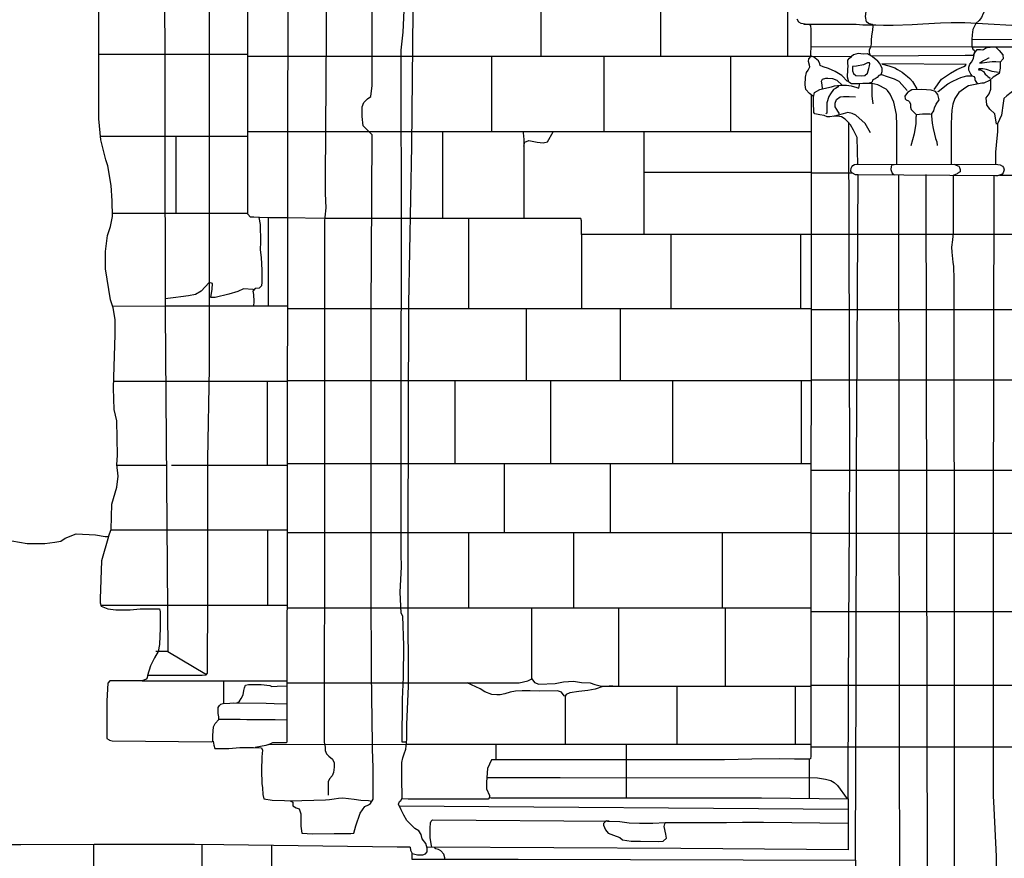
# Model space of a CAD drawing. Extents: x -2238.3 to -2178.8, y 8 to 50.
# Drawn here: x -2215.8 to -2213.2, y 25 to 27.2 of the extents above; entities that cross this region are included whole.
import ezdxf

# ---------------------------------------------------------------- set-up
doc = ezdxf.new("R2010")
doc.units = 0
doc.header["$LTSCALE"] = 50
for name, color, linetype in [('ASHLAR', 3, 'Continuous'), ('DAMAGE', 9, 'Continuous'), ('MAJOR', 1, 'Continuous'), ('MINOR', 40, 'Continuous'), ('OUTLINE', 7, 'Continuous'), ('SCULPTURAL', 2, 'Continuous')]:
    doc.layers.add(name, color=color, linetype=linetype)

msp = doc.modelspace()

# ---------------------------------------------------------------- linework, layer by layer
at = {"layer": 'ASHLAR', "color": 3, "linetype": 'Continuous'}
for points in [[(-2214.4398, 27.1397, 4951.6641), (-2214.4398, 27.3236, 4951.6642)], [(-2214.1201, 27.1397, 4951.661), (-2214.1201, 27.3236, 4951.661)], [(-2213.7819, 27.3236, 4951.6657), (-2213.7819, 27.1397, 4951.6657)], [(-2215.4453, 27.1453, 4951.2206), (-2215.6212, 27.1453, 4950.4625)], [(-2215.2232, 27.1452, 4951.3212), (-2215.3215, 27.1452, 4951.321), (-2215.4453, 27.1453, 4951.2206)], [(-2215.0141, 27.1397, 4951.6589), (-2215.2232, 27.1397, 4951.6585)], [(-2213.7178, 27.1397, 4951.6618), (-2214.7768, 27.1397, 4951.6595), (-2215.0143, 27.1397, 4951.6589)], [(-2214.5718, 26.9384, 4951.6666), (-2214.5718, 27.1397, 4951.6599)], [(-2214.2724, 27.1397, 4951.6606), (-2214.2724, 26.9384, 4951.6673)], [(-2213.9337, 26.9384, 4951.668), (-2213.9337, 27.1397, 4951.6613)], [(-2215.6165, 26.9275, 4950.4865), (-2215.4449, 26.9275, 4951.2254)], [(-2215.4449, 26.9275, 4951.2254), (-2215.3254, 26.9275, 4951.321)], [(-2215.4152, 26.9275, 4951.2492), (-2215.4152, 26.7208, 4951.2512)], [(-2215.3255, 26.9275, 4951.321), (-2215.2232, 26.9275, 4951.3212)], [(-2213.7192, 26.9384, 4951.6685), (-2214.7838, 26.9384, 4951.6661), (-2215.2232, 26.9384, 4951.3949)], [(-2214.7033, 26.9384, 4951.6625), (-2214.7033, 26.7073, 4951.6625)], [(-2214.488, 26.9384, 4951.663), (-2214.4881, 26.9363, 4951.663), (-2214.4857, 26.9185, 4951.663), (-2214.4857, 26.8844, 4951.663), (-2214.4857, 26.7073, 4951.663)], [(-2214.4857, 26.9004, 4951.663), (-2214.4838, 26.9111, 4951.663), (-2214.4727, 26.9155, 4951.663), (-2214.4507, 26.9111, 4951.6631), (-2214.4347, 26.9091, 4951.6631), (-2214.4232, 26.9122, 4951.6631), (-2214.408, 26.9384, 4951.6632)], [(-2214.1659, 26.9384, 4951.6645), (-2214.1658, 26.6648, 4951.6645)], [(-2214.1659, 26.8308, 4951.6645), (-2213.7192, 26.8308, 4951.6655)], [(-2213.6092, 26.8286, 4951.8649), (-2213.7192, 26.8286, 4951.7443)], [(-2213.2156, 26.8229, 4951.8732), (-2213.0923, 26.8229, 4951.7696)], [(-2215.4445, 26.7208, 4951.2299), (-2215.5843, 26.7207, 4950.5458)], [(-2215.2232, 26.7208, 4951.3159), (-2215.3261, 26.7208, 4951.3156), (-2215.4445, 26.7208, 4951.2299)], [(-2215.1935, 26.7099, 4951.3196), (-2215.1902, 26.6914, 4951.3197), (-2215.1893, 26.6449, 4951.3197), (-2215.1906, 26.624, 4951.3197), (-2215.1875, 26.6036, 4951.3206), (-2215.1854, 26.5693, 4951.3232), (-2215.1854, 26.5376, 4951.3247), (-2215.1863, 26.5275, 4951.325), (-2215.1927, 26.5219, 4951.3232), (-2215.2036, 26.5202, 4951.3217), (-2215.2101, 26.5131, 4951.3213), (-2215.2082, 26.5049, 4951.3207), (-2215.2074, 26.4857, 4951.3208), (-2215.2084, 26.4735, 4951.3208)], [(-2215.1688, 26.7097, 4951.3209), (-2215.1688, 26.4735, 4951.3209)], [(-2213.7192, 26.6648, 4951.6685), (-2214.3322, 26.6648, 4951.6806), (-2214.3322, 26.7015, 4951.6693), (-2214.3335, 26.7073, 4951.6693), (-2215.0182, 26.7073, 4951.6765), (-2215.1205, 26.7096, 4951.4044)], [(-2214.6328, 26.4663, 4951.6672), (-2214.6328, 26.7073, 4951.6724)], [(-2214.3322, 26.6648, 4951.6806), (-2214.3322, 26.4663, 4951.6707)], [(-2214.0931, 26.4663, 4951.6734), (-2214.0931, 26.6648, 4951.6759)], [(-2213.7473, 26.6648, 4951.6691), (-2213.7473, 26.4663, 4951.6773)], [(-2213.0905, 26.665, 4951.7669), (-2213.7192, 26.6649, 4951.7473)], [(-2215.4441, 26.4735, 4951.2354), (-2215.5837, 26.4726, 4950.5963)], [(-2215.1178, 26.4735, 4951.33), (-2215.325, 26.4735, 4951.3295), (-2215.4441, 26.4735, 4951.2354)], [(-2213.7193, 26.4663, 4951.6777), (-2214.7874, 26.4663, 4951.6655), (-2215.1178, 26.4663, 4951.5632)], [(-2214.4791, 26.2739, 4951.6962), (-2214.4791, 26.4663, 4951.669)], [(-2214.2286, 26.4663, 4951.6718), (-2214.2286, 26.2739, 4951.7155)], [(-2213.7193, 26.4643, 4951.751), (-2213.0882, 26.4643, 4951.7635)], [(-2215.5815, 26.2732, 4950.6239), (-2215.4426, 26.2732, 4951.2415)], [(-2215.4426, 26.2732, 4951.2415), (-2215.3266, 26.2733, 4951.3295)], [(-2215.3266, 26.2733, 4951.3295), (-2215.118, 26.2733, 4951.33)], [(-2215.1713, 26.2733, 4951.3299), (-2215.1713, 26.0485, 4951.3299)], [(-2213.7193, 26.2739, 4951.7546), (-2214.7895, 26.2739, 4951.6724), (-2215.118, 26.2739, 4951.566)], [(-2214.6697, 26.0527, 4951.6819), (-2214.6696, 26.2739, 4951.6816)], [(-2214.4142, 26.0527, 4951.6825), (-2214.4142, 26.2739, 4951.7012)], [(-2214.0894, 26.2739, 4951.7262), (-2214.0894, 26.0527, 4951.6832)], [(-2213.7452, 26.2739, 4951.7526), (-2213.7452, 26.0527, 4951.684)], [(-2213.7193, 26.2771, 4951.7545), (-2213.0861, 26.2772, 4951.7603)], [(-2215.4409, 26.0485, 4951.2485), (-2215.4409, 26.0485, 4951.2485), (-2215.5724, 26.0484, 4950.668)], [(-2215.1182, 26.0485, 4951.3401), (-2215.3288, 26.0485, 4951.3396), (-2215.4268, 26.0485, 4951.3394)], [(-2213.7193, 26.0527, 4951.6841), (-2214.7919, 26.0527, 4951.6816), (-2215.1182, 26.0527, 4951.5692)], [(-2214.5376, 25.8687, 4951.6822), (-2214.5376, 26.0527, 4951.6822)], [(-2214.256, 26.0527, 4951.6829), (-2214.256, 25.8687, 4951.6829)], [(-2213.0856, 26.0353, 4951.7616), (-2213.7193, 26.0353, 4951.759)], [(-2215.5886, 25.8769, 4950.6894), (-2215.4395, 25.8769, 4951.2539)], [(-2215.4395, 25.8768, 4951.2539), (-2215.3302, 25.8768, 4951.3396)], [(-2215.3302, 25.8768, 4951.3396), (-2215.1184, 25.8768, 4951.3401)], [(-2215.1704, 25.8768, 4951.3299), (-2215.1704, 25.6743, 4951.3299)], [(-2213.7193, 25.8687, 4951.6841), (-2214.7931, 25.8687, 4951.6817), (-2215.1184, 25.8687, 4951.5719)], [(-2214.6328, 25.6684, 4951.681), (-2214.6328, 25.8687, 4951.682)], [(-2214.3525, 25.6684, 4951.6816), (-2214.3525, 25.8687, 4951.6827)], [(-2213.9568, 25.8687, 4951.6836), (-2213.9568, 25.6684, 4951.6825)], [(-2213.7193, 25.8681, 4951.7621), (-2213.0853, 25.8681, 4951.7627)], [(-2215.4379, 25.6743, 4951.2603), (-2215.6154, 25.6745, 4950.9999)], [(-2215.1185, 25.6743, 4951.3381), (-2215.3275, 25.6743, 4951.3376), (-2215.4379, 25.6743, 4951.2603)], [(-2215.1185, 25.6684, 4951.5748), (-2214.795, 25.6684, 4951.6806)], [(-2214.795, 25.6684, 4951.6806), (-2213.7194, 25.6684, 4951.6831)], [(-2214.4645, 25.4791, 4951.687), (-2214.4645, 25.6684, 4951.6814)], [(-2214.2335, 25.6684, 4951.6819), (-2214.2335, 25.4596, 4951.6864)], [(-2213.9475, 25.4596, 4951.69), (-2213.9475, 25.6684, 4951.6826)], [(-2213.0849, 25.658, 4951.7641), (-2213.1811, 25.658, 4951.7998), (-2213.7194, 25.6581, 4951.766)], [(-2214.7942, 25.4683, 4951.6763), (-2214.4984, 25.4679, 4951.6878), (-2214.4753, 25.4737, 4951.688), (-2214.4645, 25.4791, 4951.687), (-2214.4574, 25.4692, 4951.6859), (-2214.4458, 25.4647, 4951.686), (-2214.4023, 25.4662, 4951.6862), (-2214.3799, 25.4713, 4951.6861), (-2214.3532, 25.4724, 4951.6862), (-2214.3325, 25.4694, 4951.6854), (-2214.3092, 25.4682, 4951.6891), (-2214.2968, 25.4634, 4951.6889), (-2214.279, 25.4596, 4951.6858), (-2213.7193, 25.4596, 4951.693)], [(-2215.5055, 25.4737, 4951.3359), (-2215.1187, 25.4737, 4951.3368)], [(-2215.2871, 25.4135, 4951.3377), (-2215.2871, 25.4737, 4951.3377)], [(-2215.1187, 25.4681, 4951.5777), (-2214.7942, 25.4683, 4951.6763)], [(-2214.2482, 25.4596, 4951.6917), (-2214.2581, 25.4597, 4951.6915), (-2214.2748, 25.4586, 4951.69), (-2214.2956, 25.4511, 4951.6871), (-2214.3152, 25.4474, 4951.6859), (-2214.3392, 25.4449, 4951.6853), (-2214.3629, 25.4419, 4951.6869), (-2214.3731, 25.4375, 4951.6876), (-2214.3762, 25.4323, 4951.6883), (-2214.3783, 25.434, 4951.6886), (-2214.3856, 25.4435, 4951.6886), (-2214.3962, 25.4471, 4951.6885), (-2214.4446, 25.4463, 4951.6884), (-2214.4688, 25.4465, 4951.6884), (-2214.491, 25.4471, 4951.6883), (-2214.5084, 25.4461, 4951.6883), (-2214.523, 25.4431, 4951.6883), (-2214.5365, 25.4392, 4951.6882), (-2214.549, 25.436, 4951.6882), (-2214.5585, 25.436, 4951.6882), (-2214.5713, 25.4368, 4951.6881), (-2214.5907, 25.4446, 4951.6881), (-2214.6029, 25.4524, 4951.6879), (-2214.6376, 25.4681, 4951.6824)], [(-2214.0769, 25.3043, 4951.6879), (-2214.0769, 25.4596, 4951.6884)], [(-2213.7618, 25.4596, 4951.6924), (-2213.7618, 25.3043, 4951.6924)], [(-2213.7194, 25.4617, 4951.7696), (-2213.0846, 25.4617, 4951.7653)], [(-2214.3762, 25.4323, 4951.6883), (-2214.3762, 25.3043, 4951.6837)], [(-2215.1673, 25.3037, 4951.5104), (-2214.7998, 25.3043, 4951.6777)], [(-2214.7998, 25.3043, 4951.6777), (-2213.7194, 25.3043, 4951.6929)], [(-2214.5603, 25.2632, 4951.7658), (-2214.5603, 25.3043, 4951.6811)], [(-2214.2125, 25.3043, 4951.7694), (-2214.2125, 25.161, 4951.76)], [(-2213.0843, 25.2967, 4951.7664), (-2213.7194, 25.2967, 4951.7727)], [(-2213.7241, 25.2641, 4951.7737), (-2213.7242, 25.1595, 4951.7829)], [(-2215.634, 24.8038, 4951.8029), (-2215.634, 25.0375, 4951.8029)], [(-2215.3459, 25.0375, 4951.8036), (-2215.3459, 24.8847, 4951.8096), (-2215.344, 24.8647, 4951.8106), (-2215.3393, 24.8452, 4951.8105), (-2215.3286, 24.8038, 4951.8102)], [(-2215.1787, 24.8038, 4951.8123), (-2215.1757, 24.8051, 4951.8123), (-2215.1648, 24.8162, 4951.8123), (-2215.1619, 24.8219, 4951.8121), (-2215.1588, 24.8431, 4951.8053), (-2215.1586, 25.0353, 4951.8103)], [(-2214.7856, 25.0149, 4951.7943), (-2214.7856, 24.9976, 4951.7943), (-2214.6355, 24.9976, 4951.7951), (-2214.5483, 24.9976, 4951.7992), (-2214.5014, 24.9976, 4951.7987), (-2213.6008, 24.9953, 4951.811)]]:
    msp.add_polyline3d(points, dxfattribs=at)
at = {"layer": 'DAMAGE', "linetype": 'Continuous'}
for points in [[(-2213.2242, 26.9596, 4951.9387), (-2213.2282, 26.9871, 4951.9396), (-2213.2418, 26.9992, 4951.942), (-2213.2496, 27.011, 4951.9467), (-2213.2513, 27.029, 4951.9532), (-2213.244, 27.0398, 4951.9577), (-2213.2395, 27.0528, 4951.9592), (-2213.2395, 27.0729, 4951.9655), (-2213.2392, 27.0789, 4951.9668)], [(-2213.3975, 26.9857, 4952.0746), (-2213.3975, 26.986, 4952.0753), (-2213.3917, 26.9947, 4952.0818), (-2213.3895, 27.0029, 4952.0857), (-2213.3847, 27.0122, 4952.0849), (-2213.377, 27.024, 4952.0782), (-2213.3803, 27.0385, 4952.0774), (-2213.3872, 27.0462, 4952.0776), (-2213.3988, 27.0502, 4952.0775), (-2213.423, 27.0518, 4952.0739), (-2213.4501, 27.051, 4952.074), (-2213.4619, 27.0433, 4952.0729), (-2213.4684, 27.0335, 4952.0725), (-2213.4682, 27.0266, 4952.0726), (-2213.4652, 27.0242, 4952.073), (-2213.4589, 27.0214, 4952.0733), (-2213.456, 27.0191, 4952.0732), (-2213.4536, 27.0128, 4952.073), (-2213.4535, 27.0042, 4952.0729), (-2213.4518, 26.9984, 4952.0729), (-2213.4484, 26.9943, 4952.0729), (-2213.4378, 26.9844, 4952.076)], [(-2215.2065, 26.5171, 4951.3214), (-2215.2093, 26.5179, 4951.3214), (-2215.235, 26.5193, 4951.3214), (-2215.2498, 26.5127, 4951.3214), (-2215.2739, 26.5055, 4951.3213), (-2215.3099, 26.4963, 4951.3189), (-2215.3215, 26.4964, 4951.3153), (-2215.3183, 26.5184, 4951.3073), (-2215.3178, 26.5342, 4951.306), (-2215.3268, 26.5369, 4951.3028), (-2215.3477, 26.5136, 4951.284), (-2215.3632, 26.5042, 4951.2753), (-2215.3814, 26.5009, 4951.2618), (-2215.4021, 26.4986, 4951.2565), (-2215.4155, 26.4969, 4951.2565), (-2215.4441, 26.493, 4951.2564)], [(-2214.2586, 25.099, 4951.7777), (-2214.2665, 25.1004, 4951.7823), (-2214.273, 25.0933, 4951.7919), (-2214.2735, 25.0885, 4951.7974), (-2214.2685, 25.0762, 4951.7969), (-2214.2613, 25.067, 4951.7971), (-2214.2467, 25.062, 4951.7944), (-2214.2296, 25.0554, 4951.7891), (-2214.2229, 25.0495, 4951.7878), (-2214.1992, 25.0461, 4951.7879), (-2214.1747, 25.0455, 4951.7883), (-2214.1277, 25.0452, 4951.7904), (-2214.1139, 25.0461, 4951.7925), (-2214.1053, 25.0533, 4951.7959), (-2214.1072, 25.0641, 4951.7954), (-2214.1118, 25.0852, 4951.7898), (-2214.1094, 25.0918, 4951.7897), (-2214.1074, 25.0951, 4951.7791)], [(-2214.6973, 24.9976, 4951.8006), (-2214.6975, 25.0008, 4951.8004), (-2214.7001, 25.0106, 4951.7982), (-2214.7081, 25.0196, 4951.796), (-2214.7142, 25.0239, 4951.793), (-2214.7211, 25.0254, 4951.7928), (-2214.7249, 25.0294, 4951.7928)]]:
    msp.add_polyline3d(points, dxfattribs=at)
at = {"layer": 'MAJOR', "color": 1, "linetype": 'Continuous'}
for points in [[(-2215.1178, 29.3605, 4951.5175), (-2215.1182, 29.3537, 4951.519), (-2215.117, 29.3458, 4951.5214), (-2215.1165, 29.3266, 4951.524), (-2215.1165, 29.3112, 4951.5276), (-2215.1165, 29.2891, 4951.5265), (-2215.1169, 29.2786, 4951.5249), (-2215.117, 29.2536, 4951.5244), (-2215.117, 29.1742, 4951.5234), (-2215.1173, 28.4009, 4951.5277), (-2215.1166, 27.4866, 4951.554), (-2215.1176, 26.72, 4951.5595), (-2215.1188, 25.3101, 4951.58), (-2215.1211, 25.3078, 4951.5762), (-2215.1261, 25.3078, 4951.5617), (-2215.1366, 25.3078, 4951.5465), (-2215.1457, 25.3079, 4951.5182), (-2215.1574, 25.3079, 4951.5099), (-2215.1645, 25.3048, 4951.5104), (-2215.1748, 25.301, 4951.5104), (-2215.2034, 25.2958, 4951.5103)], [(-2215.4466, 29.2132, 4951.1916), (-2215.4467, 27.9746, 4951.2024), (-2215.4441, 26.4577, 4951.2357), (-2215.437, 25.5516, 4951.2641), (-2215.4685, 25.5516, 4951.2639)], [(-2215.1176, 26.7096, 4951.4046), (-2215.1654, 26.7096, 4951.4013), (-2215.1924, 26.7098, 4951.398), (-2215.2067, 26.7108, 4951.3959), (-2215.2162, 26.7111, 4951.3963), (-2215.2232, 26.719, 4951.3947), (-2215.2232, 27.151, 4951.3951), (-2215.2259, 27.9992, 4951.386)], [(-2213.5608, 27.1426, 4952.1461), (-2213.5624, 27.146, 4952.1496), (-2213.5635, 27.1533, 4952.1502), (-2213.5629, 27.1577, 4952.1501), (-2213.5598, 27.1652, 4952.1495), (-2213.5579, 27.1723, 4952.1493), (-2213.5578, 27.1829, 4952.1511), (-2213.5572, 27.1951, 4952.1527), (-2213.5538, 27.2097, 4952.1538), (-2213.5531, 27.2218, 4952.1608), (-2213.5554, 27.2253, 4952.172), (-2213.5594, 27.2264, 4952.1816), (-2213.5657, 27.2275, 4952.1912), (-2213.5711, 27.232, 4952.1915), (-2213.5738, 27.2462, 4952.1975), (-2213.572, 27.2596, 4952.1993), (-2213.5745, 27.2692, 4952.1992), (-2213.5758, 27.2768, 4952.1998), (-2213.5756, 27.2904, 4952.1992), (-2213.571, 27.3031, 4952.199)], [(-2213.2488, 27.305, 4952.1987), (-2213.2467, 27.3028, 4952.1987), (-2213.2414, 27.2886, 4952.1987), (-2213.2426, 27.2759, 4952.1985), (-2213.2527, 27.2677, 4952.1944), (-2213.2598, 27.2543, 4952.1845), (-2213.2639, 27.2442, 4952.1824), (-2213.2705, 27.2358, 4952.1806), (-2213.2794, 27.2274, 4952.1787), (-2213.2871, 27.2117, 4952.1529), (-2213.2889, 27.1974, 4952.1415), (-2213.2902, 27.1851, 4952.1501), (-2213.29, 27.1671, 4952.1529), (-2213.2872, 27.1594, 4952.1529), (-2213.2839, 27.1567, 4952.1529), (-2213.2822, 27.1528, 4952.1529), (-2213.2862, 27.1422, 4952.1529)], [(-2215.5948, 25.8584, 4950.6606), (-2215.6141, 25.7938, 4950.9485), (-2215.6173, 25.6924, 4950.9758), (-2215.6177, 25.6814, 4950.9893), (-2215.6149, 25.6727, 4951.0027), (-2215.597, 25.6659, 4951.032), (-2215.5758, 25.6631, 4951.0569), (-2215.537, 25.6635, 4951.0685), (-2215.5105, 25.6653, 4951.0795), (-2215.4982, 25.6661, 4951.1425), (-2215.493, 25.6661, 4951.1704), (-2215.4821, 25.6661, 4951.1981), (-2215.4658, 25.6661, 4951.2321), (-2215.459, 25.6659, 4951.2437), (-2215.4573, 25.658, 4951.2451), (-2215.4576, 25.6138, 4951.2653), (-2215.4591, 25.5709, 4951.2768), (-2215.4622, 25.5521, 4951.289), (-2215.4719, 25.5353, 4951.3059), (-2215.4829, 25.5136, 4951.322), (-2215.4906, 25.4875, 4951.3358), (-2215.4915, 25.4817, 4951.3402), (-2215.4943, 25.4783, 4951.3392), (-2215.5055, 25.4737, 4951.3359), (-2215.5912, 25.4736, 4951.3244), (-2215.5967, 25.4676, 4951.3242), (-2215.6, 25.4199, 4951.3251), (-2215.5998, 25.3305, 4951.3246), (-2215.5998, 25.3197, 4951.3254), (-2215.5936, 25.3163, 4951.3259), (-2215.5923, 25.3155, 4951.3259), (-2215.5853, 25.3139, 4951.3263), (-2215.3193, 25.3106, 4951.3556), (-2215.3159, 25.3128, 4951.3745), (-2215.3142, 25.3021, 4951.3909), (-2215.3112, 25.2928, 4951.405), (-2215.2957, 25.2928, 4951.4199), (-2215.2739, 25.2928, 4951.44), (-2215.2448, 25.2954, 4951.4577), (-2215.2081, 25.296, 4951.4807), (-2215.1869, 25.2951, 4951.4941), (-2215.1843, 25.2883, 4951.4941), (-2215.1855, 25.2711, 4951.5044), (-2215.1867, 25.234, 4951.5081), (-2215.186, 25.1997, 4951.5047), (-2215.1843, 25.188, 4951.5025), (-2215.1828, 25.1699, 4951.5022), (-2215.1803, 25.1583, 4951.5149), (-2215.158, 25.1547, 4951.5374), (-2215.1253, 25.1543, 4951.5546), (-2215.1104, 25.1535, 4951.564), (-2215.1033, 25.1495, 4951.5633), (-2215.1032, 25.14, 4951.5633), (-2215.0942, 25.135, 4951.5702), (-2215.0864, 25.132, 4951.5766), (-2215.0812, 25.1189, 4951.5842), (-2215.0812, 25.1055, 4951.5894), (-2215.0819, 25.093, 4951.5955), (-2215.0819, 25.0853, 4951.5998), (-2215.0788, 25.067, 4951.6131), (-2215.0503, 25.0653, 4951.6134), (-2214.9926, 25.0661, 4951.6135), (-2214.9481, 25.0661, 4951.613), (-2214.94, 25.0674, 4951.6121), (-2214.9345, 25.0862, 4951.6134), (-2214.9236, 25.1206, 4951.6125), (-2214.9107, 25.1384, 4951.6086), (-2214.9009, 25.1424, 4951.6089), (-2214.8955, 25.1466, 4951.6098), (-2214.8884, 25.1578, 4951.6119), (-2214.8885, 25.1794, 4951.616), (-2214.8887, 25.2424, 4951.6159), (-2214.89, 25.2908, 4951.6155), (-2214.8903, 25.3057, 4951.6203), (-2214.8932, 25.4951, 4951.632), (-2214.8937, 25.7228, 4951.635), (-2214.8936, 26.4668, 4951.6352), (-2214.8932, 26.6048, 4951.6336), (-2214.8915, 26.9308, 4951.625), (-2214.9066, 26.9461, 4951.618), (-2214.9149, 26.9543, 4951.6138), (-2214.9181, 26.9799, 4951.6127), (-2214.9181, 27.0056, 4951.6124), (-2214.9137, 27.0168, 4951.6129), (-2214.9033, 27.0269, 4951.6136), (-2214.895, 27.033, 4951.6144), (-2214.8912, 27.0622, 4951.6165), (-2214.8913, 27.2757, 4951.6158)], [(-2214.7994, 25.3095, 4951.6387), (-2214.8109, 25.3096, 4951.6389), (-2214.8098, 25.4247, 4951.6389), (-2214.8075, 25.4836, 4951.6389), (-2214.8063, 25.5681, 4951.6389), (-2214.8093, 25.646, 4951.6392), (-2214.8135, 25.6545, 4951.6405), (-2214.8162, 25.7099, 4951.6467), (-2214.8134, 25.7612, 4951.652), (-2214.8131, 25.7779, 4951.6516), (-2214.814, 25.812, 4951.6517), (-2214.8139, 25.8425, 4951.6517), (-2214.8135, 25.9451, 4951.651), (-2214.8136, 26.0149, 4951.6503), (-2214.8139, 26.0868, 4951.65), (-2214.8139, 26.2803, 4951.65), (-2214.8128, 26.6406, 4951.6483), (-2214.8133, 27.1569, 4951.6339), (-2214.8086, 27.2051, 4951.6281), (-2214.8059, 27.2627, 4951.6179)], [(-2213.6109, 27.1398, 4952.1091), (-2213.7166, 27.1386, 4951.9887), (-2213.7195, 27.1414, 4951.9887), (-2213.7189, 27.172, 4951.9887), (-2213.7186, 27.1882, 4951.9887), (-2213.7186, 27.2026, 4951.9887), (-2213.7186, 27.2127, 4951.987), (-2213.7195, 27.2216, 4951.9836), (-2213.7216, 27.2242, 4951.979), (-2213.7345, 27.2256, 4951.9514), (-2213.7454, 27.2279, 4951.9453), (-2213.7522, 27.2312, 4951.9455), (-2213.7561, 27.2397, 4951.9458)], [(-2213.2267, 27.1654, 4952.0993), (-2213.2165, 27.156, 4952.0993), (-2213.2074, 27.144, 4952.0992), (-2213.2063, 27.1331, 4952.0996), (-2213.2144, 27.1245, 4952.0998), (-2213.2142, 27.1085, 4952.0993), (-2213.2173, 27.0948, 4952.098), (-2213.233, 27.0848, 4952.0941), (-2213.2427, 27.0755, 4952.0887), (-2213.2574, 27.0688, 4952.0858), (-2213.2628, 27.0688, 4952.0812), (-2213.2991, 27.0616, 4952.0668), (-2213.3059, 27.0572, 4952.0624), (-2213.3243, 27.0439, 4952.0504), (-2213.3352, 27.0275, 4952.0296), (-2213.3403, 27.0129, 4952.0278), (-2213.3429, 26.9966, 4952.0234), (-2213.3441, 26.981, 4952.0145), (-2213.3448, 26.9579, 4952.0101), (-2213.3448, 26.9163, 4952.0089), (-2213.3448, 26.9026, 4952.0088), (-2213.3448, 26.852, 4952.0079)], [(-2213.2892, 27.1655, 4952.0079), (-2213.1236, 27.1652, 4952.0111)], [(-2213.5941, 26.8522, 4951.8666), (-2213.5957, 26.9236, 4951.8669), (-2213.6054, 26.9433, 4951.8819), (-2213.6142, 26.9578, 4951.9031), (-2213.6207, 26.9656, 4951.9178), (-2213.6282, 26.9726, 4951.9312), (-2213.638, 26.9786, 4951.9419), (-2213.6487, 26.9802, 4951.9439), (-2213.6572, 26.9802, 4951.9433), (-2213.669, 26.9789, 4951.9446), (-2213.676, 26.9789, 4951.9446), (-2213.6838, 26.9821, 4951.9444), (-2213.6959, 26.9845, 4951.9444), (-2213.7091, 26.9868, 4951.9439), (-2213.7122, 26.9907, 4951.9429), (-2213.7124, 27.0178, 4951.9358), (-2213.7124, 27.0319, 4951.9259), (-2213.7124, 27.0352, 4951.882), (-2213.7149, 27.0351, 4951.8653), (-2213.7236, 27.0407, 4951.8545), (-2213.7327, 27.0519, 4951.8503), (-2213.7345, 27.064, 4951.8484), (-2213.7344, 27.0843, 4951.8461), (-2213.7314, 27.097, 4951.846), (-2213.7268, 27.1031, 4951.8463), (-2213.7228, 27.1125, 4951.8466), (-2213.7234, 27.117, 4951.8466), (-2213.7264, 27.1263, 4951.8466), (-2213.7249, 27.1338, 4951.8466), (-2213.7186, 27.1405, 4951.8466)], [(-2213.4905, 26.8521, 4951.9901), (-2213.4905, 26.9559, 4952.0078), (-2213.4907, 26.9847, 4952.0161), (-2213.4983, 27.0178, 4952.0294), (-2213.5075, 27.0392, 4952.0425), (-2213.515, 27.0487, 4952.0494), (-2213.519, 27.0528, 4952.0551), (-2213.5411, 27.0645, 4952.0697), (-2213.5569, 27.0673, 4952.0808), (-2213.5709, 27.0673, 4952.0857), (-2213.5811, 27.0673, 4952.0853), (-2213.5938, 27.0668, 4952.0853), (-2213.6113, 27.067, 4952.0864), (-2213.6185, 27.0716, 4952.09), (-2213.6216, 27.0842, 4952.0887), (-2213.6208, 27.1048, 4952.0924), (-2213.6204, 27.1148, 4952.0932), (-2213.6209, 27.1215, 4952.0932), (-2213.6212, 27.1302, 4952.0933), (-2213.6165, 27.1355, 4952.0933), (-2213.6115, 27.1398, 4952.0933)], [(-2213.2864, 27.1422, 4952.0079), (-2213.308, 27.1422, 4952.1619), (-2213.557, 27.1404, 4952.1609)], [(-2213.1425, 27.1422, 4951.8481), (-2213.1424, 27.1354, 4951.8527), (-2213.1424, 27.1175, 4951.8537), (-2213.1426, 27.1034, 4951.8537), (-2213.1422, 27.0925, 4951.8573), (-2213.1422, 27.0901, 4951.8627), (-2213.1554, 27.0717, 4951.8682), (-2213.1641, 27.0632, 4951.8728), (-2213.1724, 27.0537, 4951.8737), (-2213.1847, 27.0435, 4951.8745), (-2213.1962, 27.0347, 4951.8788), (-2213.204, 27.0276, 4951.8791), (-2213.2061, 27.0155, 4951.879), (-2213.2105, 26.9832, 4951.8803), (-2213.216, 26.9717, 4951.8807), (-2213.2211, 26.9602, 4951.8805), (-2213.2217, 26.9394, 4951.8803), (-2213.2246, 26.9027, 4951.8803), (-2213.2265, 26.8847, 4951.8801), (-2213.2264, 26.8673, 4951.88), (-2213.2264, 26.8519, 4951.8799)], [(-2213.7192, 27.0379, 4951.7404), (-2213.7194, 25.2726, 4951.7731), (-2213.7206, 25.2654, 4951.774), (-2213.7241, 25.2641, 4951.7737), (-2213.7339, 25.2641, 4951.774), (-2213.7499, 25.2641, 4951.7741), (-2213.7636, 25.2641, 4951.7743), (-2213.8029, 25.2653, 4951.7764), (-2213.8772, 25.2647, 4951.7772), (-2213.9134, 25.264, 4951.7751), (-2213.9505, 25.2627, 4951.7722), (-2214.5721, 25.2632, 4951.7657), (-2214.5776, 25.2515, 4951.7713), (-2214.5829, 25.2397, 4951.7783), (-2214.5858, 25.2031, 4951.7716), (-2214.586, 25.1897, 4951.7624), (-2214.586, 25.1852, 4951.7555), (-2214.5781, 25.1675, 4951.7217), (-2214.578, 25.1622, 4951.7205), (-2214.5812, 25.1575, 4951.7198), (-2214.738, 25.1575, 4951.7124), (-2214.7858, 25.1578, 4951.7117), (-2214.7948, 25.1578, 4951.7115), (-2214.8122, 25.1583, 4951.7116)], [(-2213.4968, 26.8234, 4951.9732), (-2213.4986, 26.8248, 4951.9737), (-2213.5023, 26.8294, 4951.975), (-2213.5053, 26.8369, 4951.9752), (-2213.5042, 26.8473, 4951.9754), (-2213.5025, 26.8504, 4951.9754), (-2213.4909, 26.8521, 4951.9754)], [(-2213.3374, 26.852, 4951.9757), (-2213.3315, 26.85, 4951.9768), (-2213.325, 26.8468, 4951.9768), (-2213.3224, 26.8431, 4951.9768), (-2213.3206, 26.8386, 4951.9768), (-2213.3213, 26.8321, 4951.9768), (-2213.3244, 26.8302, 4951.9768), (-2213.3256, 26.8291, 4951.9768), (-2213.327, 26.8283, 4951.9768), (-2213.3288, 26.827, 4951.9768), (-2213.3395, 26.8223, 4951.9977)], [(-2213.5939, 26.8242, 4951.8553), (-2213.5986, 26.0452, 4951.8784), (-2213.5995, 25.4608, 4951.8893), (-2213.6012, 25.0171, 4951.8893), (-2213.5995, 24.9306, 4951.8901), (-2213.5982, 24.8897, 4951.8922), (-2213.5978, 24.8504, 4951.8943), (-2213.5973, 24.7776, 4951.8934), (-2213.5973, 24.7039, 4951.8934), (-2213.5973, 24.6559, 4951.8935), (-2213.5959, 24.2027, 4951.8938), (-2213.5951, 24.1446, 4951.8938), (-2213.5923, 24.0838, 4951.8934), (-2213.5923, 24.0684, 4951.8909), (-2213.5908, 24.0189, 4951.884), (-2213.5879, 23.9725, 4951.8841), (-2213.5865, 23.9153, 4951.8847), (-2213.587, 23.8708, 4951.8854), (-2213.5907, 23.8192, 4951.905), (-2213.5917, 23.8003, 4951.9177), (-2213.5936, 23.7642, 4951.9173), (-2213.5934, 23.7244, 4951.916), (-2213.5928, 23.3208, 4951.9124), (-2213.5919, 23.1415, 4951.9188)], [(-2213.4857, 23.1415, 4952.0215), (-2213.4862, 23.1762, 4952.0275), (-2213.4863, 23.2151, 4952.0289), (-2213.4863, 23.2653, 4952.0289), (-2213.4862, 23.311, 4952.0279), (-2213.4861, 23.4403, 4952.0237), (-2213.484, 23.7415, 4952.0056), (-2213.4816, 23.7802, 4952.0077), (-2213.4772, 23.8453, 4952.0088), (-2213.4763, 23.8976, 4952.0086), (-2213.4787, 23.9778, 4952.0078), (-2213.4792, 24.0195, 4952.008), (-2213.4813, 24.094, 4952.0082), (-2213.4811, 24.1971, 4952.0082), (-2213.4817, 24.7922, 4951.9913), (-2213.4829, 25.4682, 4951.9905), (-2213.4838, 26.0392, 4951.9905), (-2213.4847, 26.8234, 4951.9727)], [(-2213.3395, 26.8223, 4951.9977), (-2213.3395, 26.688, 4951.9979), (-2213.3395, 26.6704, 4951.9979), (-2213.3412, 26.6503, 4951.9977), (-2213.3441, 26.6312, 4951.9968), (-2213.3434, 26.6176, 4951.9929), (-2213.3402, 26.591, 4951.9907), (-2213.3386, 26.579, 4951.9903), (-2213.338, 26.5457, 4951.9907), (-2213.3381, 26.4721, 4951.991), (-2213.3373, 25.6436, 4952.0009), (-2213.3374, 24.777, 4952.0089)], [(-2213.2231, 24.6697, 4951.914), (-2213.224, 25.0049, 4951.9126), (-2213.2299, 25.1334, 4951.9128), (-2213.2321, 25.167, 4951.9163), (-2213.232, 25.2462, 4951.9162), (-2213.2324, 25.3112, 4951.9153), (-2213.2316, 25.874, 4951.9102), (-2213.2298, 26.8215, 4951.8895)], [(-2215.3169, 25.3122, 4951.4033), (-2215.3169, 25.3275, 4951.4035), (-2215.3147, 25.3511, 4951.4065), (-2215.31, 25.3597, 4951.4133), (-2215.3005, 25.3706, 4951.4138), (-2215.3005, 25.3773, 4951.4129), (-2215.3026, 25.3868, 4951.411), (-2215.3026, 25.3912, 4951.4111), (-2215.3026, 25.3988, 4951.4112), (-2215.3022, 25.4021, 4951.4112), (-2215.2985, 25.4081, 4951.4112), (-2215.2951, 25.4111, 4951.4112), (-2215.2894, 25.4133, 4951.4113), (-2215.2537, 25.4152, 4951.4115), (-2215.2511, 25.4152, 4951.4117), (-2215.2454, 25.4189, 4951.412), (-2215.2406, 25.4262, 4951.4125), (-2215.2355, 25.4365, 4951.4167), (-2215.2341, 25.4475, 4951.4193), (-2215.2321, 25.4553, 4951.4206), (-2215.2295, 25.4619, 4951.4206), (-2215.2213, 25.4637, 4951.422), (-2215.1987, 25.4637, 4951.4391), (-2215.1876, 25.4635, 4951.4435), (-2215.1643, 25.4611, 4951.4412), (-2215.1591, 25.4588, 4951.4409), (-2215.1452, 25.4594, 4951.4409), (-2215.1187, 25.4603, 4951.4409)], [(-2214.8246, 25.0308, 4951.8065), (-2214.7915, 25.0308, 4951.7956), (-2214.7894, 25.0295, 4951.7916), (-2214.7884, 25.0218, 4951.7923), (-2214.7847, 25.0128, 4951.7948), (-2214.7699, 25.0095, 4951.7897), (-2214.7561, 25.0095, 4951.7903), (-2214.749, 25.0123, 4951.7892), (-2214.7446, 25.0172, 4951.784), (-2214.7446, 25.0269, 4951.7798), (-2214.7482, 25.0394, 4951.7634), (-2214.7572, 25.052, 4951.7362), (-2214.7603, 25.0631, 4951.7246), (-2214.7668, 25.0731, 4951.7251), (-2214.7769, 25.0799, 4951.7217), (-2214.7908, 25.0929, 4951.7134), (-2214.7982, 25.1013, 4951.7096), (-2214.8065, 25.1153, 4951.7048), (-2214.8134, 25.1292, 4951.6979), (-2214.8212, 25.1442, 4951.6907), (-2214.8178, 25.1519, 4951.6835), (-2214.8147, 25.1541, 4951.6763), (-2214.8111, 25.1601, 4951.6688), (-2214.8112, 25.1739, 4951.6675), (-2214.8122, 25.2016, 4951.6677), (-2214.8123, 25.2292, 4951.6675), (-2214.812, 25.2553, 4951.667), (-2214.8093, 25.2684, 4951.6677), (-2214.8055, 25.2787, 4951.6703), (-2214.8009, 25.2909, 4951.6776), (-2214.7994, 25.3094, 4951.6778)], [(-2215.9143, 25.0368, 4951.8221), (-2215.8294, 25.0368, 4951.8233), (-2215.6331, 25.0375, 4951.823), (-2215.5057, 25.0377, 4951.8246), (-2215.4133, 25.0377, 4951.8232), (-2215.3658, 25.0377, 4951.8211), (-2215.2872, 25.037, 4951.8211), (-2214.8246, 25.0308, 4951.8065)]]:
    msp.add_polyline3d(points, dxfattribs=at)
msp.add_polyline3d([(-2213.5937, 26.8242, 4951.8649), (-2213.6007, 26.8243, 4951.8649), (-2213.6088, 26.8282, 4951.8649), (-2213.6131, 26.8324, 4951.8649), (-2213.6131, 26.835, 4951.8647), (-2213.6122, 26.8415, 4951.8647), (-2213.6102, 26.8457, 4951.8647), (-2213.6073, 26.8487, 4951.8648), (-2213.6036, 26.8513, 4951.8648), (-2213.5984, 26.8522, 4951.8648), (-2213.2208, 26.8519, 4951.8724), (-2213.2145, 26.8506, 4951.8729), (-2213.208, 26.847, 4951.8737), (-2213.2049, 26.8431, 4951.8736), (-2213.2033, 26.8376, 4951.8735), (-2213.2062, 26.8295, 4951.8734), (-2213.2093, 26.8256, 4951.8733), (-2213.2157, 26.8229, 4951.8732), (-2213.2216, 26.8217, 4951.8732), (-2213.2266, 26.8214, 4951.8732), (-2213.5937, 26.8242, 4951.8649)], close=True, dxfattribs=at)
at = {"layer": 'MINOR', "linetype": 'Continuous'}
msp.add_line((-2213.4126, 26.8245), (-2213.4079, 23.9551, 4952.0614), dxfattribs=at)
at = {"layer": 'MINOR', "color": 40, "linetype": 'Continuous'}
for points in [[(-2215.4903, 25.4885, 4951.3471), (-2215.3447, 25.4885, 4951.3467), (-2215.3347, 25.4892, 4951.3471), (-2215.331, 25.494, 4951.3471), (-2215.3308, 25.5032, 4951.347), (-2215.3303, 25.6978, 4951.3442), (-2215.3302, 26.0655, 4951.3347), (-2215.3259, 26.3089, 4951.3286), (-2215.3258, 26.5729, 4951.3277), (-2215.3251, 27.2864, 4951.3142), (-2215.3299, 28.2154, 4951.292), (-2215.3365, 28.9483, 4951.2782), (-2215.3362, 29.2079, 4951.2774), (-2215.3362, 29.2764, 4951.5207)], [(-2214.7994, 25.3094, 4951.6778), (-2214.7988, 25.3175, 4951.6779), (-2214.7981, 25.3571, 4951.678), (-2214.798, 25.3774, 4951.679), (-2214.7945, 25.4592, 4951.6767), (-2214.7938, 25.483, 4951.6757), (-2214.7943, 25.5351, 4951.6758), (-2214.795, 25.6066, 4951.6779), (-2214.795, 25.6566, 4951.6813), (-2214.795, 25.6985, 4951.679), (-2214.7946, 25.8578, 4951.6766), (-2214.7931, 26.48, 4951.6668), (-2214.7854, 26.9017, 4951.6591), (-2214.7813, 27.2596, 4951.6606), (-2214.7764, 27.8805, 4951.6498), (-2214.7692, 28.6105, 4951.6329), (-2214.7652, 28.9258, 4951.63), (-2214.7643, 28.9407, 4951.6298)], [(-2215.0128, 27.3334, 4951.6478), (-2215.0169, 26.8121, 4951.6581), (-2215.0166, 26.7742, 4951.6594), (-2215.0147, 26.7356, 4951.6643), (-2215.0175, 26.7107, 4951.6656), (-2215.0182, 26.7007, 4951.6673), (-2215.0182, 26.6982, 4951.667), (-2215.0182, 26.2636, 4951.6668), (-2215.0187, 25.6849, 4951.6706), (-2215.0186, 25.6597, 4951.6719), (-2215.0194, 25.5886, 4951.6719), (-2215.0194, 25.4535, 4951.6722), (-2215.0194, 25.3768, 4951.6722), (-2215.0194, 25.3509, 4951.6719), (-2215.0197, 25.3105, 4951.6846), (-2215.0181, 25.3048, 4951.6845), (-2215.0168, 25.2962, 4951.6845), (-2215.0169, 25.2902, 4951.6845), (-2215.0169, 25.2879, 4951.6845), (-2215.0128, 25.2785, 4951.6845), (-2215.0066, 25.2723, 4951.6845), (-2214.9973, 25.2648, 4951.6844), (-2214.9926, 25.2544, 4951.6839), (-2214.9924, 25.2431, 4951.6833), (-2214.994, 25.2292, 4951.6823), (-2214.9977, 25.2198, 4951.6823), (-2215.0052, 25.2118, 4951.6814), (-2215.0086, 25.2044, 4951.679), (-2215.009, 25.1855, 4951.6753), (-2215.009, 25.1687, 4951.6753)], [(-2213.7383, 27.2264, 4951.9493), (-2213.6563, 27.2264, 4952.0854), (-2213.6248, 27.2264, 4952.1179), (-2213.5989, 27.2257, 4952.1412), (-2213.581, 27.2245, 4952.1628), (-2213.546, 27.2245, 4952.1841), (-2213.5258, 27.2238, 4952.191), (-2213.5003, 27.2235, 4952.1895), (-2213.4489, 27.2247, 4952.1883), (-2213.4209, 27.2269, 4952.1859), (-2213.3739, 27.23, 4952.1843), (-2213.3451, 27.2304, 4952.1804), (-2213.3083, 27.2304, 4952.1627), (-2213.1208, 27.2195, 4952.012), (-2213.1127, 27.2192, 4951.9973)], [(-2213.2901, 27.1859, 4952.1101), (-2213.1205, 27.1854, 4951.9956)], [(-2213.719, 27.1663, 4951.9887), (-2213.2892, 27.1655, 4952.0079)], [(-2214.578, 25.1622, 4951.7714), (-2214.573, 25.161, 4951.7616), (-2214.1761, 25.161, 4951.7598), (-2213.8513, 25.161, 4951.7659), (-2213.6202, 25.1583, 4951.7968), (-2213.6189, 25.4622, 4951.7936), (-2213.6153, 26.0511, 4951.7925), (-2213.6153, 26.0511, 4951.7925), (-2213.6182, 26.9626, 4951.7783)], [(-2215.437, 25.5516, 4951.2641), (-2215.3336, 25.4907, 4951.3471)], [(-2215.2601, 25.4148, 4951.4993), (-2215.1741, 25.4143, 4951.5006), (-2215.1528, 25.4133, 4951.5032), (-2215.1188, 25.412, 4951.503)], [(-2215.3005, 25.3717, 4951.5019), (-2215.2781, 25.3717, 4951.5031), (-2215.2438, 25.3713, 4951.5045), (-2215.2259, 25.3703, 4951.5048), (-2215.15, 25.37, 4951.513), (-2215.1188, 25.3699, 4951.5131)], [(-2214.5848, 25.2155, 4951.7972), (-2214.3889, 25.2155, 4951.7974), (-2213.7018, 25.2145, 4951.8023), (-2213.6808, 25.2114, 4951.8013), (-2213.666, 25.2073, 4951.7986), (-2213.6575, 25.2026, 4951.797), (-2213.6484, 25.1947, 4951.7957), (-2213.6225, 25.1583, 4951.7763)], [(-2215.1101, 25.1533, 4951.6753), (-2215.016, 25.1557, 4951.674), (-2215.0054, 25.1565, 4951.6703), (-2214.9925, 25.1591, 4951.6735), (-2214.9806, 25.1605, 4951.674), (-2214.9694, 25.1615, 4951.6734), (-2214.9543, 25.16, 4951.6689), (-2214.9396, 25.1574, 4951.6692), (-2214.9214, 25.1548, 4951.6693), (-2214.9009, 25.1541, 4951.6694), (-2214.8919, 25.1522, 4951.6694)], [(-2214.8192, 25.1403, 4951.6925), (-2213.6203, 25.1314, 4951.8)], [(-2213.6202, 25.1583, 4951.7968), (-2213.6203, 25.0225, 4951.8133), (-2213.7309, 25.0231, 4951.8022), (-2214.0673, 25.0261, 4951.8027), (-2214.7453, 25.0295, 4951.7763)], [(-2214.7317, 25.0295, 4951.7768), (-2214.7323, 25.0338, 4951.7771), (-2214.7358, 25.0542, 4951.7794), (-2214.7362, 25.0803, 4951.7786), (-2214.7354, 25.095, 4951.7763), (-2214.7332, 25.0991, 4951.7762), (-2214.7297, 25.103, 4951.7763), (-2214.2626, 25.0991, 4951.7779), (-2214.2299, 25.098, 4951.7765), (-2214.2048, 25.0943, 4951.7759), (-2214.1773, 25.0935, 4951.776), (-2214.1419, 25.0935, 4951.777), (-2214.1083, 25.0951, 4951.779), (-2214.0576, 25.0954, 4951.782), (-2213.9604, 25.0954, 4951.7811), (-2213.9453, 25.0954, 4951.7812), (-2213.9019, 25.0961, 4951.7815), (-2213.8464, 25.0964, 4951.7816), (-2213.6203, 25.0938, 4951.8046)]]:
    msp.add_polyline3d(points, dxfattribs=at)
at = {"layer": 'OUTLINE', "color": 7, "linetype": 'Continuous'}
msp.add_polyline3d([(-2215.853, 25.8472, 4950.6624), (-2215.8127, 25.8404, 4950.6627), (-2215.7654, 25.8402, 4950.6583), (-2215.7387, 25.8439, 4950.6519), (-2215.7226, 25.846, 4950.6474), (-2215.7111, 25.8546, 4950.6313), (-2215.6814, 25.8662, 4950.6175), (-2215.6301, 25.8631, 4950.6225), (-2215.6038, 25.8588, 4950.6358), (-2215.5948, 25.8584, 4950.6606), (-2215.5883, 25.8778, 4950.6907), (-2215.5861, 25.9451, 4950.679), (-2215.5732, 25.9908, 4950.6711), (-2215.5691, 26.0201, 4950.6756), (-2215.5727, 26.051, 4950.6673), (-2215.5714, 26.075, 4950.6599), (-2215.5725, 26.1674, 4950.6477), (-2215.5797, 26.1974, 4950.6371), (-2215.5821, 26.2549, 4950.6282), (-2215.5776, 26.3982, 4950.5945), (-2215.5776, 26.4379, 4950.5951), (-2215.5826, 26.4694, 4950.5965), (-2215.5896, 26.4901, 4950.5954), (-2215.6036, 26.5731, 4950.5688), (-2215.6035, 26.619, 4950.5542), (-2215.5977, 26.662, 4950.5484), (-2215.5897, 26.6861, 4950.548), (-2215.5841, 26.7129, 4950.5478), (-2215.5851, 26.7546, 4950.5375), (-2215.5879, 26.7951, 4950.5257), (-2215.5965, 26.8477, 4950.5178), (-2215.6026, 26.8638, 4950.5163), (-2215.6154, 26.9172, 4950.4898), (-2215.6212, 26.9732, 4950.4716), (-2215.6211, 27.4767, 4950.4451)], dxfattribs=at)
at = {"layer": 'SCULPTURAL', "color": 2, "linetype": 'Continuous'}
for points in [[(-2213.2893, 27.0882, 4952.1204), (-2213.2924, 27.0927, 4952.1342), (-2213.2979, 27.1034, 4952.1454), (-2213.2983, 27.111, 4952.1443), (-2213.2951, 27.1196, 4952.1458), (-2213.2898, 27.1257, 4952.1545), (-2213.2854, 27.1353, 4952.158), (-2213.2829, 27.1487, 4952.1566), (-2213.2757, 27.1581, 4952.1472), (-2213.2718, 27.1586, 4952.1418), (-2213.2671, 27.1582, 4952.1416), (-2213.2626, 27.1573, 4952.1414), (-2213.2587, 27.1585, 4952.1413), (-2213.2536, 27.162, 4952.1404), (-2213.2475, 27.1646, 4952.1397), (-2213.245, 27.1649, 4952.1397), (-2213.241, 27.1649, 4952.1398)], [(-2213.6217, 27.0732, 4951.8771), (-2213.6374, 27.0893, 4951.8775), (-2213.6547, 27.0996, 4951.8776), (-2213.6727, 27.1081, 4951.8742), (-2213.6869, 27.1125, 4951.8661), (-2213.6947, 27.1157, 4951.8618), (-2213.6957, 27.1204, 4951.8618), (-2213.6992, 27.1286, 4951.8618), (-2213.7127, 27.1385, 4951.8618)], [(-2213.538, 27.0894, 4952.1048), (-2213.5319, 27.0913, 4952.1302), (-2213.5292, 27.0993, 4952.1382), (-2213.5296, 27.1081, 4952.1454), (-2213.5351, 27.1211, 4952.1524), (-2213.5412, 27.1271, 4952.1555), (-2213.5555, 27.1387, 4952.153), (-2213.5578, 27.1408, 4952.1523), (-2213.5683, 27.1471, 4952.1321), (-2213.5788, 27.1457, 4952.1269), (-2213.5938, 27.1473, 4952.1257), (-2213.6061, 27.1439, 4952.1251), (-2213.6115, 27.1398, 4952.0933)], [(-2213.2145, 27.1243, 4952.1345), (-2213.226, 27.1254, 4952.1365), (-2213.2355, 27.1253, 4952.1398), (-2213.2497, 27.124, 4952.1404), (-2213.2621, 27.122, 4952.14), (-2213.2687, 27.122, 4952.1394), (-2213.2684, 27.1228, 4952.1393), (-2213.2604, 27.1284, 4952.1391), (-2213.2525, 27.1318, 4952.1391), (-2213.2445, 27.1358, 4952.1391), (-2213.2436, 27.1362, 4952.1392)], [(-2213.39, 27.0517, 4952.0711), (-2213.3706, 27.0793, 4952.0764), (-2213.3464, 27.0949, 4952.1032), (-2213.3297, 27.1048, 4952.1284), (-2213.3113, 27.1134, 4952.1401), (-2213.3069, 27.1161, 4952.1401), (-2213.305, 27.1187, 4952.1403), (-2213.5301, 27.1198, 4952.1279), (-2213.528, 27.1189, 4952.1194), (-2213.5119, 27.1148, 4952.1082), (-2213.4951, 27.1095, 4952.1069), (-2213.4881, 27.1053, 4952.106), (-2213.4759, 27.0983, 4952.0965), (-2213.4705, 27.0937, 4952.0912), (-2213.4619, 27.0864, 4952.0785), (-2213.4555, 27.081, 4952.0703), (-2213.4482, 27.0734, 4952.0634), (-2213.437, 27.0535, 4952.0625)], [(-2213.2189, 27.0966, 4952.1), (-2213.2354, 27.0999, 4952.1046), (-2213.2508, 27.1047, 4952.1176), (-2213.2605, 27.1067, 4952.1272), (-2213.2709, 27.1065, 4952.1342), (-2213.2717, 27.1043, 4952.1366), (-2213.2671, 27.1039, 4952.1354), (-2213.2589, 27.1, 4952.1354), (-2213.2544, 27.0929, 4952.1354), (-2213.2502, 27.0888, 4952.1354), (-2213.2472, 27.0864, 4952.1353), (-2213.2406, 27.0818, 4952.1353)], [(-2213.6883, 27.0545, 4951.8705), (-2213.6898, 27.0643, 4951.8708), (-2213.6912, 27.0735, 4951.8707), (-2213.689, 27.079, 4951.8707), (-2213.6801, 27.0821, 4951.8708), (-2213.6744, 27.0823, 4951.8724), (-2213.6618, 27.0812, 4951.8776), (-2213.6507, 27.0769, 4951.8776), (-2213.6353, 27.0625, 4951.8776)], [(-2213.4625, 27.0486, 4952.0627), (-2213.4843, 27.0729, 4952.0905), (-2213.4967, 27.0792, 4952.097), (-2213.5174, 27.0861, 4952.105), (-2213.5278, 27.0897, 4952.105), (-2213.5334, 27.0904, 4952.105), (-2213.538, 27.0894, 4952.1048), (-2213.5424, 27.0838, 4952.1044), (-2213.5479, 27.0805, 4952.1033), (-2213.5544, 27.0773, 4952.1023), (-2213.5571, 27.0702, 4952.1008), (-2213.5673, 27.0674, 4952.1007)], [(-2213.3795, 27.0458, 4952.101), (-2213.3794, 27.0462, 4952.066), (-2213.3537, 27.0669, 4952.0822), (-2213.3422, 27.0729, 4952.0865), (-2213.3269, 27.0801, 4952.0909), (-2213.3191, 27.0835, 4952.1036), (-2213.3134, 27.0853, 4952.1115), (-2213.3035, 27.0881, 4952.1214), (-2213.2901, 27.0884, 4952.1204), (-2213.2837, 27.0864, 4952.1203), (-2213.282, 27.0822, 4952.1191), (-2213.2819, 27.0788, 4952.1188), (-2213.2814, 27.076, 4952.1187), (-2213.2757, 27.0677, 4952.1185)], [(-2213.7124, 27.0312, 4951.9263), (-2213.7101, 27.0435, 4951.9343), (-2213.6958, 27.0513, 4951.9398), (-2213.6848, 27.0541, 4951.9426), (-2213.6648, 27.0591, 4951.9495), (-2213.6569, 27.0616, 4951.9537), (-2213.6405, 27.063, 4951.9592), (-2213.6249, 27.063, 4951.96), (-2213.6117, 27.0614, 4951.9602), (-2213.5965, 27.0574, 4951.9602), (-2213.5915, 27.0549, 4951.9602), (-2213.5887, 27.0687, 4951.9601)], [(-2213.645, 27.0601, 4951.9475), (-2213.6541, 27.0547, 4951.9777), (-2213.659, 27.0514, 4951.9901), (-2213.6675, 27.0405, 4952.0035), (-2213.6715, 27.0332, 4952.0094), (-2213.6767, 27.0159, 4952.0096), (-2213.6768, 26.9941, 4952.007), (-2213.6773, 26.9884, 4952.007), (-2213.6799, 26.9871, 4952.007)], [(-2213.557, 27.0673, 4951.98), (-2213.5572, 27.0577, 4951.9701), (-2213.5566, 27.0347, 4951.9539), (-2213.5548, 27.0198, 4951.946), (-2213.5545, 27.0151, 4951.946), (-2213.5545, 27.0134, 4951.946)], [(-2213.6434, 26.9869, 4951.9766), (-2213.6507, 26.9981, 4951.9876), (-2213.6547, 27.0056, 4951.9861), (-2213.655, 27.0149, 4951.9851), (-2213.6515, 27.0248, 4951.9813), (-2213.6413, 27.032, 4951.9675), (-2213.6328, 27.0333, 4951.9583), (-2213.6171, 27.0334, 4951.9473), (-2213.6005, 27.0324, 4951.9476)], [(-2213.5606, 26.9363, 4951.927), (-2213.5744, 26.9613, 4951.9336), (-2213.5996, 26.9834, 4951.951), (-2213.6097, 26.988, 4951.9561), (-2213.6214, 26.9901, 4951.9558), (-2213.633, 26.9867, 4951.9558), (-2213.6602, 26.9798, 4951.9437)], [(-2213.4517, 26.9025, 4952.038), (-2213.443, 26.9344, 4952.0466), (-2213.4389, 26.9602, 4952.059), (-2213.4385, 26.967, 4952.0653), (-2213.4383, 26.9787, 4952.0713), (-2213.438, 26.9813, 4952.0726), (-2213.438, 26.984, 4952.0762), (-2213.4375, 26.9847, 4952.0758), (-2213.4217, 26.9864, 4952.076), (-2213.4023, 26.9864, 4952.0759), (-2213.3975, 26.9857, 4952.0746), (-2213.3974, 26.9813, 4952.0733), (-2213.3954, 26.962, 4952.0699), (-2213.3928, 26.9475, 4952.0602), (-2213.3894, 26.9321, 4952.0552), (-2213.3868, 26.9205, 4952.0552), (-2213.3833, 26.9116, 4952.0554), (-2213.3822, 26.9024, 4952.0554)]]:
    msp.add_polyline3d(points, dxfattribs=at)
msp.add_polyline3d([(-2213.5793, 27.1175, 4952.1365), (-2213.5976, 27.1142, 4952.1245), (-2213.6087, 27.1128, 4952.1038), (-2213.6086, 27.1017, 4952.104), (-2213.6056, 27.0943, 4952.1043), (-2213.5992, 27.0887, 4952.1051), (-2213.5848, 27.0881, 4952.1093), (-2213.576, 27.0886, 4952.1137), (-2213.5684, 27.0957, 4952.119), (-2213.5648, 27.1075, 4952.1234), (-2213.563, 27.115, 4952.1235), (-2213.5619, 27.1203, 4952.1235), (-2213.5627, 27.1228, 4952.1235), (-2213.5688, 27.1228, 4952.1235), (-2213.5793, 27.1175, 4952.1365)], close=True, dxfattribs=at)

doc.saveas('drawing.dxf')
